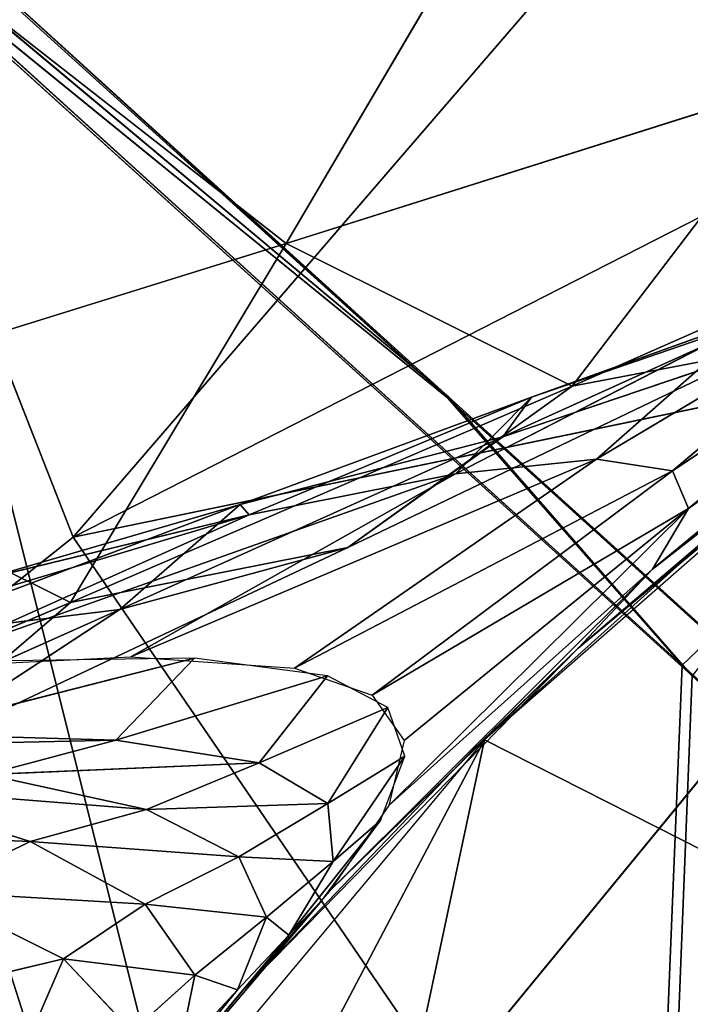
# Model space of a CAD drawing. Units: millimetres. Extents: x -393 to 393, y -283 to 435.
# Drawn here: x -200 to -184, y 202 to 225 of the extents above; entities that cross this region are included whole.
import ezdxf

# ---------------------------------------------------------------- set-up
doc = ezdxf.new("R2010")
doc.units = ezdxf.units.MM
doc.layers.get('0').update_dxf_attribs({"true_color": 0xff5454})
doc.layers.add('EOS_Eton_Leg_Option2', color=7, linetype='Continuous', true_color=0x777799)

# ---------------------------------------------------------------- blocks, each defined once
blk = doc.blocks.new('Group_7')
at = {"color": 9, "true_color": 0xc6c6c6}
for p, q in [((219.668, 54.171, 13.26), (223.434, 50.754, 12.91)), ((249.426, 27.274, 0.359), (223.193, 51.008, 2.796)), ((229.044, 44.301, 3.201), (223.193, 51.008, 2.796)), ((223.434, 50.754, 12.91), (222.719, 50.068, 11.901)), ((223.434, 50.754, 12.91), (243.034, 32.968, 11.086)), ((223.434, 50.754, 12.91), (229.067, 44.325, 11.311)), ((229.044, 44.301, 3.201), (222.551, 50.194, 3.805)), ((229.067, 44.325, 11.311), (222.551, 50.194, 3.805)), ((222.719, 50.068, 11.901), (229.067, 44.325, 11.311)), ((229.044, 44.301, 3.201), (249.426, 27.274, 0.359)), ((242.15, 32.407, 1.982), (229.044, 44.301, 3.201)), ((229.067, 44.325, 11.311), (243.034, 32.968, 11.086)), ((229.067, 44.325, 11.311), (245.439, 29.514, 9.791)), ((242.15, 32.407, 1.982), (229.067, 44.325, 11.311))]:
    blk.add_line(p, q, dxfattribs=at)
mesh = blk.add_polyface(dxfattribs=at)
corners = [(78.367, 256.25, 19.868), (69.156, 197.01, 17.428), (44.041, 221.924, 19.868), (94.271, 172.095, 14.988), (103.359, 231.212, 17.428), (94.392, 171.975, 14.976), (101.523, 165.11, 14.294), (119.753, 147.557, 12.549), (105.3, 229.266, 17.238), (106.888, 227.623, 17.081), (127.965, 205.798, 14.989), (130.638, 137.077, 11.507), (134.964, 198.551, 14.294), (145.237, 123.02, 10.11), (152.541, 180.351, 12.549), (145.319, 122.942, 10.102), (159.973, 109.264, 8.72), (163.04, 169.479, 11.507), (171.098, 98.881, 7.671), (177.116, 154.904, 10.11), (189.532, 81.675, 5.933), (190.36, 141.191, 8.795), (196.96, 74.742, 5.233), (201.371, 129.158, 7.671), (197, 74.705, 5.229), (219.423, 54.418, 3.146), (218.403, 110.546, 5.933), (225.253, 103.06, 5.234), (223.193, 51.008, 2.796), (249.426, 27.274, 0.359), (245.71, 80.706, 3.146), (249.136, 76.962, 2.797), (273.018, 50.865, 0.359)]
mesh.append_faces([[corners[k] for k in face] for face in [(0, 1, 2), (29, 31, 32)]], dxfattribs={"vtx0": -1, "color": 9})
mesh.append_faces([[corners[k] for k in face] for face in [(1, 0, 3), (3, 4, 5), (5, 4, 6), (6, 4, 7), (7, 10, 11), (11, 12, 13), (13, 14, 15), (15, 14, 16), (16, 17, 18), (18, 19, 20), (20, 21, 22), (22, 23, 24), (24, 23, 25), (25, 27, 28), (28, 27, 29)]], dxfattribs={"vtx0": -1, "vtx1": -1, "color": 9})
mesh.append_faces([[corners[k] for k in face] for face in [(3, 0, 4), (7, 4, 8), (7, 8, 9), (7, 9, 10), (11, 10, 12), (13, 12, 14), (16, 14, 17), (18, 17, 19), (20, 19, 21), (22, 21, 23), (25, 23, 26), (25, 26, 27), (29, 27, 30), (29, 30, 31)]], dxfattribs={"vtx0": -1, "vtx2": -1, "color": 9})
mesh = blk.add_polyface(dxfattribs=at)
corners = [(69.399, 196.76, 27.541), (78.614, 256.004, 29.981), (44.287, 221.678, 29.981), (93.592, 172.756, 25.191), (103.405, 230.769, 27.542), (94.525, 171.856, 25.102), (101.773, 164.868, 24.407), (119.992, 147.302, 22.662), (106.934, 227.176, 27.194), (128.197, 205.532, 25.102), (130.869, 136.815, 21.621), (135.254, 198.349, 24.407), (141.807, 126.27, 20.573), (152.988, 180.297, 22.662), (145.512, 122.804, 20.223), (160.234, 109.033, 18.834), (160.714, 172.432, 21.902), (171.348, 98.637, 17.785), (163.499, 169.445, 21.621), (177.319, 154.622, 20.224), (189.762, 81.413, 16.047), (191.072, 139.871, 18.834), (193.434, 77.977, 15.7), (201.443, 128.747, 17.785), (197.236, 74.528, 15.347), (219.668, 54.171, 13.26), (218.645, 110.296, 16.047), (225.567, 102.872, 15.347), (223.434, 50.754, 12.91), (243.034, 32.968, 11.086), (245.429, 81.568, 13.34), (249.681, 27.036, 10.473), (249.606, 76.92, 12.909), (273.255, 50.61, 10.473)]
mesh.append_faces([[corners[k] for k in face] for face in [(0, 1, 2), (32, 31, 33)]], dxfattribs={"vtx0": -1, "color": 9})
mesh.append_faces([[corners[k] for k in face] for face in [(1, 3, 4), (4, 7, 8), (8, 7, 9), (9, 10, 11), (11, 12, 13), (13, 15, 16), (16, 17, 18), (18, 17, 19), (19, 20, 21), (21, 22, 23), (23, 25, 26), (26, 25, 27), (27, 29, 30), (30, 31, 32)]], dxfattribs={"vtx0": -1, "vtx1": -1, "color": 9})
mesh.append_faces([[corners[k] for k in face] for face in [(1, 0, 3), (4, 3, 5), (4, 5, 6), (4, 6, 7), (9, 7, 10), (11, 10, 12), (13, 12, 14), (13, 14, 15), (16, 15, 17), (19, 17, 20), (21, 20, 22), (23, 22, 24), (23, 24, 25), (27, 25, 28), (27, 28, 29), (30, 29, 31)]], dxfattribs={"vtx0": -1, "vtx2": -1, "color": 9})
mesh = blk.add_polyface(dxfattribs=at)
corners = [(223.434, 50.754, 12.91), (219.668, 54.171, 13.26), (222.719, 50.068, 11.901)]
mesh.append_faces([[corners[k] for k in face] for face in [(0, 1, 2)]], dxfattribs={"color": 9})
mesh = blk.add_polyface(dxfattribs=at)
corners = [(229.044, 44.301, 3.201), (222.551, 50.194, 3.805), (223.193, 51.008, 2.796)]
mesh.append_faces([[corners[k] for k in face] for face in [(0, 1, 2)]], dxfattribs={"color": 9})
mesh = blk.add_polyface(dxfattribs=at)
corners = [(249.426, 27.274, 0.359), (229.044, 44.301, 3.201), (223.193, 51.008, 2.796)]
mesh.append_faces([[corners[k] for k in face] for face in [(0, 1, 2)]], dxfattribs={"color": 9})
mesh = blk.add_polyface(dxfattribs=at)
corners = [(229.067, 44.325, 11.311), (223.434, 50.754, 12.91), (222.719, 50.068, 11.901)]
mesh.append_faces([[corners[k] for k in face] for face in [(0, 1, 2)]], dxfattribs={"color": 9})
mesh = blk.add_polyface(dxfattribs=at)
corners = [(243.034, 32.968, 11.086), (223.434, 50.754, 12.91), (229.067, 44.325, 11.311)]
mesh.append_faces([[corners[k] for k in face] for face in [(0, 1, 2)]], dxfattribs={"color": 9})
mesh = blk.add_polyface(dxfattribs=at)
corners = [(222.719, 50.068, 11.901), (222.551, 50.194, 3.805), (229.067, 44.325, 11.311)]
mesh.append_faces([[corners[k] for k in face] for face in [(0, 1, 2)]], dxfattribs={"color": 9})
mesh = blk.add_polyface(dxfattribs=at)
corners = [(229.067, 44.325, 11.311), (229.044, 44.301, 3.201), (242.15, 32.407, 1.982), (222.551, 50.194, 3.805)]
mesh.append_faces([[corners[k] for k in face] for face in [(0, 1, 2), (1, 0, 3)]], dxfattribs={"vtx0": -1, "color": 9})
mesh = blk.add_polyface(dxfattribs=at)
corners = [(249.426, 27.274, 0.359), (242.15, 32.407, 1.982), (229.044, 44.301, 3.201)]
mesh.append_faces([[corners[k] for k in face] for face in [(0, 1, 2)]], dxfattribs={"color": 9})
mesh = blk.add_polyface(dxfattribs=at)
corners = [(245.439, 29.514, 9.791), (243.034, 32.968, 11.086), (229.067, 44.325, 11.311)]
mesh.append_faces([[corners[k] for k in face] for face in [(0, 1, 2)]], dxfattribs={"color": 9})
mesh = blk.add_polyface(dxfattribs=at)
corners = [(229.067, 44.325, 11.311), (242.15, 32.407, 1.982), (245.439, 29.514, 9.791)]
mesh.append_faces([[corners[k] for k in face] for face in [(0, 1, 2)]], dxfattribs={"color": 9})
blk = doc.blocks.new('Group_3')
at = {"rotation": 180}
blk.add_blockref('Group_7', (300.259, 521.335), dxfattribs=at)
blk = doc.blocks.new('EOS_Eton')
blk.add_blockref('Group_3', (-260.635, -260.667))
blk = doc.blocks.new('Group_1')
for p, q in [((210.563, 514.292, 24.556), (194.438, 495.577, 26.976)), ((199.551, 502.631, 357.867), (205.079, 512.028, 365.12)), ((188.713, 510.172, 35.511), (194.438, 495.577, 26.976)), ((190.924, 509.383, 389.14), (199.551, 502.631, 357.867)), ((199.551, 502.631, 357.867), (212.058, 506.587, 334.42)), ((206.421, 499.208, 323.206), (212.058, 506.587, 334.42)), ((194.438, 495.577, 26.976), (214.836, 505.999, 20.644)), ((216.854, 503.802, 301.207), (206.421, 499.208, 323.206)), ((185.706, 498.328, 380.432), (199.551, 502.631, 357.867)), ((194.375, 494.009, 344.459), (199.551, 502.631, 357.867)), ((199.551, 502.631, 357.867), (206.421, 499.208, 323.206)), ((216.24, 502.078, 195.684), (208.831, 497.168, 190.906)), ((209.214, 496.266, 174.018), (216.24, 502.078, 195.684)), ((214.367, 501.832, 213.792), (207.004, 497.453, 207.383)), ((208.831, 497.168, 190.906), (214.367, 501.832, 213.792)), ((208.353, 494.809, 156.811), (216.518, 501.547, 177.18)), ((216.518, 501.547, 177.18), (209.214, 496.266, 174.018)), ((204.758, 497.988, 276.613), (212.293, 501.399, 258.423)), ((205.447, 498.938, 248.453), (212.293, 501.399, 258.423)), ((210.775, 500.779, 231.412), (203.619, 497.096, 223.36)), ((210.775, 500.779, 231.412), (205.447, 498.938, 248.453)), ((207.004, 497.453, 207.383), (210.775, 500.779, 231.412)), ((194.438, 495.577, 26.976), (218.321, 500.524, 18.478)), ((218.321, 500.524, 18.478), (203.435, 482.396, 20.528)), ((206.565, 492.908, 139.388), (215.424, 500.318, 158.379)), ((215.424, 500.318, 158.379), (208.353, 494.809, 156.811)), ((210.88, 500.058, 288.837), (201.033, 495.327, 308.385)), ((210.88, 500.058, 288.837), (204.758, 497.988, 276.613)), ((206.421, 499.208, 323.206), (210.88, 500.058, 288.837)), ((194.375, 494.009, 344.459), (206.421, 499.208, 323.206)), ((201.033, 495.327, 308.385), (206.421, 499.208, 323.206)), ((205.447, 498.938, 248.453), (198.448, 496.366, 264.83)), ((205.447, 498.938, 248.453), (198.662, 496.112, 238.757)), ((203.619, 497.096, 223.36), (205.447, 498.938, 248.453)), ((204.758, 497.988, 276.613), (205.447, 498.938, 248.453)), ((206.565, 492.908, 139.388), (213.308, 498.53, 139.378)), ((194.375, 494.009, 344.459), (185.706, 498.328, 380.432)), ((195.56, 493.84, 294.066), (204.758, 497.988, 276.613)), ((198.448, 496.366, 264.83), (204.758, 497.988, 276.613)), ((204.758, 497.988, 276.613), (201.033, 495.327, 308.385)), ((207.004, 497.453, 207.383), (195.824, 492.702, 219.334)), ((207.004, 497.453, 207.383), (199.754, 492.429, 203.086)), ((207.004, 497.453, 207.383), (203.619, 497.096, 223.36)), ((208.831, 497.168, 190.906), (207.004, 497.453, 207.383)), ((190.469, 492.44, 234.006), (203.619, 497.096, 223.36)), ((203.619, 497.096, 223.36), (195.824, 492.702, 219.334)), ((203.619, 497.096, 223.36), (198.662, 496.112, 238.757)), ((208.831, 497.168, 190.906), (199.754, 492.429, 203.086)), ((208.831, 497.168, 190.906), (201.617, 491.783, 189.517)), ((209.214, 496.266, 174.018), (208.831, 497.168, 190.906)), ((198.448, 496.366, 264.83), (189.917, 493.155, 280.466)), ((198.448, 496.366, 264.83), (192.192, 494.545, 253.501)), ((195.56, 493.84, 294.066), (198.448, 496.366, 264.83)), ((198.662, 496.112, 238.757), (198.448, 496.366, 264.83)), ((209.214, 496.266, 174.018), (201.617, 491.783, 189.517)), ((202.02, 489.131, 158.882), (209.214, 496.266, 174.018)), ((209.214, 496.266, 174.018), (202.389, 490.697, 174.806)), ((208.353, 494.809, 156.811), (209.214, 496.266, 174.018)), ((198.662, 496.112, 238.757), (184.207, 491.795, 246.877)), ((198.662, 496.112, 238.757), (190.469, 492.44, 234.006)), ((198.662, 496.112, 238.757), (192.192, 494.545, 253.501)), ((210.195, 496.006, 120.387), (206.565, 492.908, 139.388)), ((181.612, 485.369, 31.803), (194.438, 495.577, 26.976)), ((194.438, 495.577, 26.976), (203.435, 482.396, 20.528)), ((201.033, 495.327, 308.385), (189.642, 489.956, 327.119)), ((194.375, 494.009, 344.459), (201.033, 495.327, 308.385)), ((201.033, 495.327, 308.385), (195.56, 493.84, 294.066)), ((200.602, 487.086, 141.712), (208.353, 494.809, 156.811)), ((208.353, 494.809, 156.811), (202.02, 489.131, 158.882)), ((206.565, 492.908, 139.388), (208.353, 494.809, 156.811)), ((181.018, 488.373, 364.788), (194.375, 494.009, 344.459)), ((194.375, 494.009, 344.459), (189.642, 489.956, 327.119)), ((184.911, 489.093, 310.688), (195.56, 493.84, 294.066)), ((195.56, 493.84, 294.066), (189.642, 489.956, 327.119)), ((189.917, 493.155, 280.466), (195.56, 493.84, 294.066)), ((198.473, 484.647, 123.406), (206.565, 492.908, 139.388)), ((206.565, 492.908, 139.388), (200.602, 487.086, 141.712)), ((204.041, 490.481, 121.919), (206.565, 492.908, 139.388)), ((190.196, 490.85, 220.984), (197.349, 492.671, 213.904)), ((197.349, 492.671, 213.904), (195.462, 490.698, 205.785)), ((195.462, 490.698, 205.785), (200.548, 492.246, 198.34)), ((198.906, 490.159, 189.922), (200.548, 492.246, 198.34)), ((200.554, 489.179, 173.612), (201.995, 491.483, 184.877)), ((195.462, 490.698, 205.785), (190.196, 490.85, 220.984)), ((195.462, 490.698, 205.785), (186.986, 490.515, 210.939)), ((192.357, 489.877, 197.667), (195.462, 490.698, 205.785)), ((204.314, 490.708, 121.907), (193.242, 469.661, 127.622)), ((198.906, 490.159, 189.922), (195.462, 490.698, 205.785)), ((199.276, 467.013, 128.865), (204.314, 490.708, 121.907)), ((204.314, 490.708, 121.907), (211.945, 486.843, 123.927)), ((192.357, 489.877, 197.667), (198.906, 490.159, 189.922)), ((198.906, 490.159, 189.922), (196.202, 489.036, 183.696)), ((200.554, 489.179, 173.612), (198.906, 490.159, 189.922)), ((200.554, 489.179, 173.612), (202.4, 490.321, 170.616)), ((202.4, 490.321, 170.616), (200.679, 487.787, 157.036)), ((196.202, 489.036, 183.696), (192.357, 489.877, 197.667)), ((193.408, 488.267, 176.064), (189.214, 489.589, 188.074)), ((196.202, 489.036, 183.696), (189.214, 489.589, 188.074)), ((196.202, 489.036, 183.696), (200.554, 489.179, 173.612)), ((198.417, 487.896, 169.167), (200.554, 489.179, 173.612)), ((200.679, 487.787, 157.036), (200.554, 489.179, 173.612)), ((193.408, 488.267, 176.064), (196.202, 489.036, 183.696)), ((198.417, 487.896, 169.167), (196.202, 489.036, 183.696)), ((201.822, 488.768, 155.613), (199.619, 486.018, 140.341)), ((200.679, 487.787, 157.036), (201.822, 488.768, 155.613)), ((193.408, 488.267, 176.064), (186.419, 488.557, 181.771)), ((190.962, 487.069, 170.999), (193.408, 488.267, 176.064)), ((193.408, 488.267, 176.064), (198.417, 487.896, 169.167)), ((196.17, 486.761, 163.515), (193.408, 488.267, 176.064)), ((198.417, 487.896, 169.167), (196.17, 486.761, 163.515)), ((199.082, 486.447, 154.251), (198.417, 487.896, 169.167)), ((200.679, 487.787, 157.036), (198.417, 487.896, 169.167)), ((199.082, 486.447, 154.251), (200.679, 487.787, 157.036)), ((199.619, 486.018, 140.341), (200.679, 487.787, 157.036)), ((190.962, 487.069, 170.999), (196.17, 486.761, 163.515)), ((194.207, 485.452, 159.733), (190.962, 487.069, 170.999)), ((193.997, 479.288, 124.676), (200.409, 486.851, 139.878)), ((199.619, 486.018, 140.341), (200.409, 486.851, 139.878)), ((196.17, 486.761, 163.515), (194.207, 485.452, 159.733)), ((196.17, 486.761, 163.515), (199.082, 486.447, 154.251)), ((196.17, 486.761, 163.515), (197.356, 485.058, 150.577)), ((197.356, 485.058, 150.577), (199.082, 486.447, 154.251)), ((198.386, 484.704, 139.112), (199.082, 486.447, 154.251)), ((199.619, 486.018, 140.341), (199.082, 486.447, 154.251)), ((199.619, 486.018, 140.341), (193.997, 479.288, 124.676)), ((198.386, 484.704, 139.112), (199.619, 486.018, 140.341)), ((194.207, 485.452, 159.733), (190.657, 484.596, 165.798)), ((193.354, 483.486, 156.331), (194.207, 485.452, 159.733)), ((194.207, 485.452, 159.733), (197.356, 485.058, 150.577)), ((195.855, 483.702, 148.107), (194.207, 485.452, 159.733)), ((195.855, 483.702, 148.107), (197.356, 485.058, 150.577)), ((197.356, 485.058, 150.577), (196.978, 483.184, 137.423)), ((198.386, 484.704, 139.112), (197.356, 485.058, 150.577)), ((193.997, 479.288, 124.676), (198.386, 484.704, 139.112)), ((196.978, 483.184, 137.423), (198.386, 484.704, 139.112))]:
    blk.add_line(p, q)
mesh = blk.add_polyface()
corners = [(210.563, 514.292, 24.556), (194.438, 495.577, 26.976), (188.713, 510.172, 35.511)]
mesh.append_faces([[corners[k] for k in face] for face in [(0, 1, 2)]])
mesh = blk.add_polyface()
corners = [(214.836, 505.999, 20.644), (194.438, 495.577, 26.976), (210.563, 514.292, 24.556)]
mesh.append_faces([[corners[k] for k in face] for face in [(0, 1, 2)]])
mesh = blk.add_polyface()
corners = [(205.079, 512.028, 365.12), (212.058, 506.587, 334.42), (217.892, 514.447, 340.276)]
mesh.append_faces([[corners[k] for k in face] for face in [(0, 1, 2)]])
mesh = blk.add_polyface()
corners = [(205.079, 512.028, 365.12), (190.924, 509.383, 389.14), (199.551, 502.631, 357.867)]
mesh.append_faces([[corners[k] for k in face] for face in [(0, 1, 2)]])
mesh = blk.add_polyface()
corners = [(205.079, 512.028, 365.12), (199.551, 502.631, 357.867), (212.058, 506.587, 334.42)]
mesh.append_faces([[corners[k] for k in face] for face in [(0, 1, 2)]])
mesh = blk.add_polyface()
corners = [(194.438, 495.577, 26.976), (181.612, 485.369, 31.803), (188.713, 510.172, 35.511)]
mesh.append_faces([[corners[k] for k in face] for face in [(0, 1, 2)]])
mesh = blk.add_polyface()
corners = [(190.924, 509.383, 389.14), (185.706, 498.328, 380.432), (199.551, 502.631, 357.867)]
mesh.append_faces([[corners[k] for k in face] for face in [(0, 1, 2)]])
mesh = blk.add_polyface()
corners = [(199.551, 502.631, 357.867), (206.421, 499.208, 323.206), (212.058, 506.587, 334.42)]
mesh.append_faces([[corners[k] for k in face] for face in [(0, 1, 2)]])
mesh = blk.add_polyface()
corners = [(212.058, 506.587, 334.42), (206.421, 499.208, 323.206), (216.854, 503.802, 301.207)]
mesh.append_faces([[corners[k] for k in face] for face in [(0, 1, 2)]])
mesh = blk.add_polyface()
corners = [(218.321, 500.524, 18.478), (194.438, 495.577, 26.976), (214.836, 505.999, 20.644)]
mesh.append_faces([[corners[k] for k in face] for face in [(0, 1, 2)]])
mesh = blk.add_polyface()
corners = [(206.421, 499.208, 323.206), (210.88, 500.058, 288.837), (216.854, 503.802, 301.207)]
mesh.append_faces([[corners[k] for k in face] for face in [(0, 1, 2)]])
mesh = blk.add_polyface()
corners = [(185.706, 498.328, 380.432), (194.375, 494.009, 344.459), (199.551, 502.631, 357.867)]
mesh.append_faces([[corners[k] for k in face] for face in [(0, 1, 2)]])
mesh = blk.add_polyface()
corners = [(199.551, 502.631, 357.867), (194.375, 494.009, 344.459), (206.421, 499.208, 323.206)]
mesh.append_faces([[corners[k] for k in face] for face in [(0, 1, 2)]])
mesh = blk.add_polyface()
corners = [(216.24, 502.078, 195.684), (208.831, 497.168, 190.906), (209.214, 496.266, 174.018)]
mesh.append_faces([[corners[k] for k in face] for face in [(0, 1, 2)]])
mesh = blk.add_polyface()
corners = [(214.367, 501.832, 213.792), (208.831, 497.168, 190.906), (216.24, 502.078, 195.684)]
mesh.append_faces([[corners[k] for k in face] for face in [(0, 1, 2)]])
mesh = blk.add_polyface()
corners = [(216.24, 502.078, 195.684), (209.214, 496.266, 174.018), (216.518, 501.547, 177.18)]
mesh.append_faces([[corners[k] for k in face] for face in [(0, 1, 2)]])
mesh = blk.add_polyface()
corners = [(210.775, 500.779, 231.412), (207.004, 497.453, 207.383), (214.367, 501.832, 213.792)]
mesh.append_faces([[corners[k] for k in face] for face in [(0, 1, 2)]])
mesh = blk.add_polyface()
corners = [(214.367, 501.832, 213.792), (207.004, 497.453, 207.383), (208.831, 497.168, 190.906)]
mesh.append_faces([[corners[k] for k in face] for face in [(0, 1, 2)]])
mesh = blk.add_polyface()
corners = [(216.518, 501.547, 177.18), (209.214, 496.266, 174.018), (208.353, 494.809, 156.811)]
mesh.append_faces([[corners[k] for k in face] for face in [(0, 1, 2)]])
mesh = blk.add_polyface()
corners = [(216.518, 501.547, 177.18), (208.353, 494.809, 156.811), (215.424, 500.318, 158.379)]
mesh.append_faces([[corners[k] for k in face] for face in [(0, 1, 2)]])
mesh = blk.add_polyface()
corners = [(210.88, 500.058, 288.837), (204.758, 497.988, 276.613), (212.293, 501.399, 258.423)]
mesh.append_faces([[corners[k] for k in face] for face in [(0, 1, 2)]])
mesh = blk.add_polyface()
corners = [(204.758, 497.988, 276.613), (205.447, 498.938, 248.453), (212.293, 501.399, 258.423)]
mesh.append_faces([[corners[k] for k in face] for face in [(0, 1, 2)]])
mesh = blk.add_polyface()
corners = [(212.293, 501.399, 258.423), (205.447, 498.938, 248.453), (210.775, 500.779, 231.412)]
mesh.append_faces([[corners[k] for k in face] for face in [(0, 1, 2)]])
mesh = blk.add_polyface()
corners = [(210.775, 500.779, 231.412), (203.619, 497.096, 223.36), (207.004, 497.453, 207.383)]
mesh.append_faces([[corners[k] for k in face] for face in [(0, 1, 2)]])
mesh = blk.add_polyface()
corners = [(205.447, 498.938, 248.453), (203.619, 497.096, 223.36), (210.775, 500.779, 231.412)]
mesh.append_faces([[corners[k] for k in face] for face in [(0, 1, 2)]])
mesh = blk.add_polyface()
corners = [(218.321, 500.524, 18.478), (203.435, 482.396, 20.528), (194.438, 495.577, 26.976)]
mesh.append_faces([[corners[k] for k in face] for face in [(0, 1, 2)]])
mesh = blk.add_polyface()
corners = [(222.632, 479.263, 14.713), (203.435, 482.396, 20.528), (218.321, 500.524, 18.478)]
mesh.append_faces([[corners[k] for k in face] for face in [(0, 1, 2)]])
mesh = blk.add_polyface()
corners = [(215.424, 500.318, 158.379), (206.565, 492.908, 139.388), (213.308, 498.53, 139.378)]
mesh.append_faces([[corners[k] for k in face] for face in [(0, 1, 2)]])
mesh = blk.add_polyface()
corners = [(215.424, 500.318, 158.379), (208.353, 494.809, 156.811), (206.565, 492.908, 139.388)]
mesh.append_faces([[corners[k] for k in face] for face in [(0, 1, 2)]])
mesh = blk.add_polyface()
corners = [(206.421, 499.208, 323.206), (201.033, 495.327, 308.385), (210.88, 500.058, 288.837)]
mesh.append_faces([[corners[k] for k in face] for face in [(0, 1, 2)]])
mesh = blk.add_polyface()
corners = [(201.033, 495.327, 308.385), (204.758, 497.988, 276.613), (210.88, 500.058, 288.837)]
mesh.append_faces([[corners[k] for k in face] for face in [(0, 1, 2)]])
mesh = blk.add_polyface()
corners = [(194.375, 494.009, 344.459), (201.033, 495.327, 308.385), (206.421, 499.208, 323.206)]
mesh.append_faces([[corners[k] for k in face] for face in [(0, 1, 2)]])
mesh = blk.add_polyface()
corners = [(198.448, 496.366, 264.83), (198.662, 496.112, 238.757), (205.447, 498.938, 248.453)]
mesh.append_faces([[corners[k] for k in face] for face in [(0, 1, 2)]])
mesh = blk.add_polyface()
corners = [(204.758, 497.988, 276.613), (198.448, 496.366, 264.83), (205.447, 498.938, 248.453)]
mesh.append_faces([[corners[k] for k in face] for face in [(0, 1, 2)]])
mesh = blk.add_polyface()
corners = [(205.447, 498.938, 248.453), (198.662, 496.112, 238.757), (203.619, 497.096, 223.36)]
mesh.append_faces([[corners[k] for k in face] for face in [(0, 1, 2)]])
mesh = blk.add_polyface()
corners = [(206.565, 492.908, 139.388), (210.195, 496.006, 120.387), (213.308, 498.53, 139.378)]
mesh.append_faces([[corners[k] for k in face] for face in [(0, 1, 2)]])
mesh = blk.add_polyface()
corners = [(185.706, 498.328, 380.432), (181.018, 488.373, 364.788), (194.375, 494.009, 344.459)]
mesh.append_faces([[corners[k] for k in face] for face in [(0, 1, 2)]])
mesh = blk.add_polyface()
corners = [(201.033, 495.327, 308.385), (195.56, 493.84, 294.066), (204.758, 497.988, 276.613)]
mesh.append_faces([[corners[k] for k in face] for face in [(0, 1, 2)]])
mesh = blk.add_polyface()
corners = [(195.56, 493.84, 294.066), (198.448, 496.366, 264.83), (204.758, 497.988, 276.613)]
mesh.append_faces([[corners[k] for k in face] for face in [(0, 1, 2)]])
mesh = blk.add_polyface()
corners = [(195.824, 492.702, 219.334), (199.754, 492.429, 203.086), (207.004, 497.453, 207.383)]
mesh.append_faces([[corners[k] for k in face] for face in [(0, 1, 2)]])
mesh = blk.add_polyface()
corners = [(203.619, 497.096, 223.36), (195.824, 492.702, 219.334), (207.004, 497.453, 207.383)]
mesh.append_faces([[corners[k] for k in face] for face in [(0, 1, 2)]])
mesh = blk.add_polyface()
corners = [(207.004, 497.453, 207.383), (199.754, 492.429, 203.086), (208.831, 497.168, 190.906)]
mesh.append_faces([[corners[k] for k in face] for face in [(0, 1, 2)]])
at = {"color": 8, "true_color": 0x657e7c}
mesh = blk.add_polyface(dxfattribs=at)
corners = [(211.983, 497.42, 120.012), (204.314, 490.708, 121.907), (211.945, 486.843, 123.927)]
mesh.append_faces([[corners[k] for k in face] for face in [(0, 1, 2)]], dxfattribs={"color": 8})
mesh = blk.add_polyface()
corners = [(198.662, 496.112, 238.757), (190.469, 492.44, 234.006), (203.619, 497.096, 223.36)]
mesh.append_faces([[corners[k] for k in face] for face in [(0, 1, 2)]])
mesh = blk.add_polyface()
corners = [(190.469, 492.44, 234.006), (195.824, 492.702, 219.334), (203.619, 497.096, 223.36)]
mesh.append_faces([[corners[k] for k in face] for face in [(0, 1, 2)]])
mesh = blk.add_polyface()
corners = [(199.754, 492.429, 203.086), (201.617, 491.783, 189.517), (208.831, 497.168, 190.906)]
mesh.append_faces([[corners[k] for k in face] for face in [(0, 1, 2)]])
mesh = blk.add_polyface()
corners = [(208.831, 497.168, 190.906), (201.617, 491.783, 189.517), (209.214, 496.266, 174.018)]
mesh.append_faces([[corners[k] for k in face] for face in [(0, 1, 2)]])
mesh = blk.add_polyface()
corners = [(189.917, 493.155, 280.466), (192.192, 494.545, 253.501), (198.448, 496.366, 264.83)]
mesh.append_faces([[corners[k] for k in face] for face in [(0, 1, 2)]])
mesh = blk.add_polyface()
corners = [(195.56, 493.84, 294.066), (189.917, 493.155, 280.466), (198.448, 496.366, 264.83)]
mesh.append_faces([[corners[k] for k in face] for face in [(0, 1, 2)]])
mesh = blk.add_polyface()
corners = [(198.448, 496.366, 264.83), (192.192, 494.545, 253.501), (198.662, 496.112, 238.757)]
mesh.append_faces([[corners[k] for k in face] for face in [(0, 1, 2)]])
mesh = blk.add_polyface()
corners = [(201.617, 491.783, 189.517), (202.389, 490.697, 174.806), (209.214, 496.266, 174.018)]
mesh.append_faces([[corners[k] for k in face] for face in [(0, 1, 2)]])
mesh = blk.add_polyface()
corners = [(209.214, 496.266, 174.018), (202.02, 489.131, 158.882), (208.353, 494.809, 156.811)]
mesh.append_faces([[corners[k] for k in face] for face in [(0, 1, 2)]])
mesh = blk.add_polyface()
corners = [(202.389, 490.697, 174.806), (202.02, 489.131, 158.882), (209.214, 496.266, 174.018)]
mesh.append_faces([[corners[k] for k in face] for face in [(0, 1, 2)]])
mesh = blk.add_polyface()
corners = [(184.207, 491.795, 246.877), (190.469, 492.44, 234.006), (198.662, 496.112, 238.757)]
mesh.append_faces([[corners[k] for k in face] for face in [(0, 1, 2)]])
mesh = blk.add_polyface()
corners = [(192.192, 494.545, 253.501), (184.207, 491.795, 246.877), (198.662, 496.112, 238.757)]
mesh.append_faces([[corners[k] for k in face] for face in [(0, 1, 2)]])
mesh = blk.add_polyface()
corners = [(206.565, 492.908, 139.388), (204.041, 490.481, 121.919), (210.195, 496.006, 120.387)]
mesh.append_faces([[corners[k] for k in face] for face in [(0, 1, 2)]])
mesh = blk.add_polyface()
corners = [(203.435, 482.396, 20.528), (181.612, 485.369, 31.803), (194.438, 495.577, 26.976)]
mesh.append_faces([[corners[k] for k in face] for face in [(0, 1, 2)]])
mesh = blk.add_polyface()
corners = [(194.375, 494.009, 344.459), (189.642, 489.956, 327.119), (201.033, 495.327, 308.385)]
mesh.append_faces([[corners[k] for k in face] for face in [(0, 1, 2)]])
mesh = blk.add_polyface()
corners = [(189.642, 489.956, 327.119), (195.56, 493.84, 294.066), (201.033, 495.327, 308.385)]
mesh.append_faces([[corners[k] for k in face] for face in [(0, 1, 2)]])
mesh = blk.add_polyface()
corners = [(208.353, 494.809, 156.811), (200.602, 487.086, 141.712), (206.565, 492.908, 139.388)]
mesh.append_faces([[corners[k] for k in face] for face in [(0, 1, 2)]])
mesh = blk.add_polyface()
corners = [(202.02, 489.131, 158.882), (200.602, 487.086, 141.712), (208.353, 494.809, 156.811)]
mesh.append_faces([[corners[k] for k in face] for face in [(0, 1, 2)]])
mesh = blk.add_polyface()
corners = [(181.018, 488.373, 364.788), (189.642, 489.956, 327.119), (194.375, 494.009, 344.459)]
mesh.append_faces([[corners[k] for k in face] for face in [(0, 1, 2)]])
mesh = blk.add_polyface()
corners = [(189.642, 489.956, 327.119), (184.911, 489.093, 310.688), (195.56, 493.84, 294.066)]
mesh.append_faces([[corners[k] for k in face] for face in [(0, 1, 2)]])
mesh = blk.add_polyface()
corners = [(184.911, 489.093, 310.688), (189.917, 493.155, 280.466), (195.56, 493.84, 294.066)]
mesh.append_faces([[corners[k] for k in face] for face in [(0, 1, 2)]])
mesh = blk.add_polyface()
corners = [(206.565, 492.908, 139.388), (198.473, 484.647, 123.406), (204.041, 490.481, 121.919)]
mesh.append_faces([[corners[k] for k in face] for face in [(0, 1, 2)]])
mesh = blk.add_polyface()
corners = [(200.602, 487.086, 141.712), (198.473, 484.647, 123.406), (206.565, 492.908, 139.388)]
mesh.append_faces([[corners[k] for k in face] for face in [(0, 1, 2)]])
mesh = blk.add_polyface()
corners = [(192.911, 492.61, 227.931), (190.196, 490.85, 220.984), (197.349, 492.671, 213.904)]
mesh.append_faces([[corners[k] for k in face] for face in [(0, 1, 2)]])
mesh = blk.add_polyface()
corners = [(190.196, 490.85, 220.984), (195.462, 490.698, 205.785), (197.349, 492.671, 213.904)]
mesh.append_faces([[corners[k] for k in face] for face in [(0, 1, 2)]])
mesh = blk.add_polyface()
corners = [(197.349, 492.671, 213.904), (195.462, 490.698, 205.785), (200.548, 492.246, 198.34)]
mesh.append_faces([[corners[k] for k in face] for face in [(0, 1, 2)]])
mesh = blk.add_polyface()
corners = [(195.462, 490.698, 205.785), (198.906, 490.159, 189.922), (200.548, 492.246, 198.34)]
mesh.append_faces([[corners[k] for k in face] for face in [(0, 1, 2)]])
mesh = blk.add_polyface()
corners = [(201.995, 491.483, 184.877), (198.906, 490.159, 189.922), (200.554, 489.179, 173.612), (200.548, 492.246, 198.34)]
mesh.append_faces([[corners[k] for k in face] for face in [(0, 1, 2), (1, 0, 3)]], dxfattribs={"vtx0": -1})
mesh = blk.add_polyface()
corners = [(201.995, 491.483, 184.877), (200.554, 489.179, 173.612), (202.4, 490.321, 170.616)]
mesh.append_faces([[corners[k] for k in face] for face in [(0, 1, 2)]])
mesh = blk.add_polyface()
corners = [(190.196, 490.85, 220.984), (186.986, 490.515, 210.939), (195.462, 490.698, 205.785)]
mesh.append_faces([[corners[k] for k in face] for face in [(0, 1, 2)]])
mesh = blk.add_polyface()
corners = [(186.986, 490.515, 210.939), (192.357, 489.877, 197.667), (195.462, 490.698, 205.785)]
mesh.append_faces([[corners[k] for k in face] for face in [(0, 1, 2)]])
mesh = blk.add_polyface(dxfattribs=at)
corners = [(204.314, 490.708, 121.907), (188.447, 471.726, 126.407), (193.242, 469.661, 127.622)]
mesh.append_faces([[corners[k] for k in face] for face in [(0, 1, 2)]], dxfattribs={"color": 8})
mesh = blk.add_polyface()
corners = [(195.462, 490.698, 205.785), (192.357, 489.877, 197.667), (198.906, 490.159, 189.922)]
mesh.append_faces([[corners[k] for k in face] for face in [(0, 1, 2)]])
mesh = blk.add_polyface(dxfattribs=at)
corners = [(204.314, 490.708, 121.907), (193.242, 469.661, 127.622), (199.276, 467.013, 128.865)]
mesh.append_faces([[corners[k] for k in face] for face in [(0, 1, 2)]], dxfattribs={"color": 8})
mesh = blk.add_polyface(dxfattribs=at)
corners = [(211.945, 486.843, 123.927), (204.314, 490.708, 121.907), (199.276, 467.013, 128.865)]
mesh.append_faces([[corners[k] for k in face] for face in [(0, 1, 2)]], dxfattribs={"color": 8})
mesh = blk.add_polyface()
corners = [(192.357, 489.877, 197.667), (196.202, 489.036, 183.696), (198.906, 490.159, 189.922)]
mesh.append_faces([[corners[k] for k in face] for face in [(0, 1, 2)]])
mesh = blk.add_polyface()
corners = [(198.906, 490.159, 189.922), (196.202, 489.036, 183.696), (200.554, 489.179, 173.612)]
mesh.append_faces([[corners[k] for k in face] for face in [(0, 1, 2)]])
mesh = blk.add_polyface()
corners = [(200.554, 489.179, 173.612), (200.679, 487.787, 157.036), (202.4, 490.321, 170.616)]
mesh.append_faces([[corners[k] for k in face] for face in [(0, 1, 2)]])
mesh = blk.add_polyface()
corners = [(202.4, 490.321, 170.616), (200.679, 487.787, 157.036), (201.822, 488.768, 155.613)]
mesh.append_faces([[corners[k] for k in face] for face in [(0, 1, 2)]])
mesh = blk.add_polyface()
corners = [(192.357, 489.877, 197.667), (189.214, 489.589, 188.074), (196.202, 489.036, 183.696)]
mesh.append_faces([[corners[k] for k in face] for face in [(0, 1, 2)]])
mesh = blk.add_polyface()
corners = [(189.214, 489.589, 188.074), (186.419, 488.557, 181.771), (193.408, 488.267, 176.064)]
mesh.append_faces([[corners[k] for k in face] for face in [(0, 1, 2)]])
mesh = blk.add_polyface()
corners = [(189.214, 489.589, 188.074), (193.408, 488.267, 176.064), (196.202, 489.036, 183.696)]
mesh.append_faces([[corners[k] for k in face] for face in [(0, 1, 2)]])
mesh = blk.add_polyface()
corners = [(196.202, 489.036, 183.696), (198.417, 487.896, 169.167), (200.554, 489.179, 173.612)]
mesh.append_faces([[corners[k] for k in face] for face in [(0, 1, 2)]])
mesh = blk.add_polyface()
corners = [(200.554, 489.179, 173.612), (198.417, 487.896, 169.167), (200.679, 487.787, 157.036)]
mesh.append_faces([[corners[k] for k in face] for face in [(0, 1, 2)]])
mesh = blk.add_polyface()
corners = [(196.202, 489.036, 183.696), (193.408, 488.267, 176.064), (198.417, 487.896, 169.167)]
mesh.append_faces([[corners[k] for k in face] for face in [(0, 1, 2)]])
mesh = blk.add_polyface()
corners = [(201.822, 488.768, 155.613), (199.619, 486.018, 140.341), (200.409, 486.851, 139.878)]
mesh.append_faces([[corners[k] for k in face] for face in [(0, 1, 2)]])
mesh = blk.add_polyface()
corners = [(200.679, 487.787, 157.036), (199.619, 486.018, 140.341), (201.822, 488.768, 155.613)]
mesh.append_faces([[corners[k] for k in face] for face in [(0, 1, 2)]])
mesh = blk.add_polyface()
corners = [(186.419, 488.557, 181.771), (190.962, 487.069, 170.999), (193.408, 488.267, 176.064)]
mesh.append_faces([[corners[k] for k in face] for face in [(0, 1, 2)]])
mesh = blk.add_polyface()
corners = [(193.408, 488.267, 176.064), (190.962, 487.069, 170.999), (196.17, 486.761, 163.515)]
mesh.append_faces([[corners[k] for k in face] for face in [(0, 1, 2)]])
mesh = blk.add_polyface()
corners = [(193.408, 488.267, 176.064), (196.17, 486.761, 163.515), (198.417, 487.896, 169.167)]
mesh.append_faces([[corners[k] for k in face] for face in [(0, 1, 2)]])
mesh = blk.add_polyface()
corners = [(198.417, 487.896, 169.167), (196.17, 486.761, 163.515), (199.082, 486.447, 154.251)]
mesh.append_faces([[corners[k] for k in face] for face in [(0, 1, 2)]])
mesh = blk.add_polyface()
corners = [(198.417, 487.896, 169.167), (199.082, 486.447, 154.251), (200.679, 487.787, 157.036)]
mesh.append_faces([[corners[k] for k in face] for face in [(0, 1, 2)]])
mesh = blk.add_polyface()
corners = [(200.679, 487.787, 157.036), (199.082, 486.447, 154.251), (199.619, 486.018, 140.341)]
mesh.append_faces([[corners[k] for k in face] for face in [(0, 1, 2)]])
mesh = blk.add_polyface()
corners = [(190.962, 487.069, 170.999), (190.657, 484.596, 165.798), (194.207, 485.452, 159.733)]
mesh.append_faces([[corners[k] for k in face] for face in [(0, 1, 2)]])
mesh = blk.add_polyface()
corners = [(190.962, 487.069, 170.999), (194.207, 485.452, 159.733), (196.17, 486.761, 163.515)]
mesh.append_faces([[corners[k] for k in face] for face in [(0, 1, 2)]])
mesh = blk.add_polyface()
corners = [(200.409, 486.851, 139.878), (199.619, 486.018, 140.341), (193.997, 479.288, 124.676)]
mesh.append_faces([[corners[k] for k in face] for face in [(0, 1, 2)]])
mesh = blk.add_polyface()
corners = [(200.409, 486.851, 139.878), (193.997, 479.288, 124.676), (198.473, 484.647, 123.406)]
mesh.append_faces([[corners[k] for k in face] for face in [(0, 1, 2)]])
mesh = blk.add_polyface(dxfattribs=at)
corners = [(212.221, 461.266, 131.116), (211.945, 486.843, 123.927), (199.276, 467.013, 128.865)]
mesh.append_faces([[corners[k] for k in face] for face in [(0, 1, 2)]], dxfattribs={"color": 8})
mesh = blk.add_polyface()
corners = [(196.17, 486.761, 163.515), (194.207, 485.452, 159.733), (197.356, 485.058, 150.577)]
mesh.append_faces([[corners[k] for k in face] for face in [(0, 1, 2)]])
mesh = blk.add_polyface()
corners = [(196.17, 486.761, 163.515), (197.356, 485.058, 150.577), (199.082, 486.447, 154.251)]
mesh.append_faces([[corners[k] for k in face] for face in [(0, 1, 2)]])
mesh = blk.add_polyface()
corners = [(199.082, 486.447, 154.251), (197.356, 485.058, 150.577), (198.386, 484.704, 139.112)]
mesh.append_faces([[corners[k] for k in face] for face in [(0, 1, 2)]])
mesh = blk.add_polyface()
corners = [(199.082, 486.447, 154.251), (198.386, 484.704, 139.112), (199.619, 486.018, 140.341)]
mesh.append_faces([[corners[k] for k in face] for face in [(0, 1, 2)]])
mesh = blk.add_polyface()
corners = [(199.619, 486.018, 140.341), (198.386, 484.704, 139.112), (193.997, 479.288, 124.676)]
mesh.append_faces([[corners[k] for k in face] for face in [(0, 1, 2)]])
mesh = blk.add_polyface()
corners = [(203.435, 482.396, 20.528), (191.863, 469.658, 23.302), (181.612, 485.369, 31.803)]
mesh.append_faces([[corners[k] for k in face] for face in [(0, 1, 2)]])
mesh = blk.add_polyface()
corners = [(190.657, 484.596, 165.798), (193.354, 483.486, 156.331), (194.207, 485.452, 159.733)]
mesh.append_faces([[corners[k] for k in face] for face in [(0, 1, 2)]])
mesh = blk.add_polyface()
corners = [(194.207, 485.452, 159.733), (193.354, 483.486, 156.331), (195.855, 483.702, 148.107)]
mesh.append_faces([[corners[k] for k in face] for face in [(0, 1, 2)]])
mesh = blk.add_polyface()
corners = [(194.207, 485.452, 159.733), (195.855, 483.702, 148.107), (197.356, 485.058, 150.577)]
mesh.append_faces([[corners[k] for k in face] for face in [(0, 1, 2)]])
mesh = blk.add_polyface()
corners = [(197.356, 485.058, 150.577), (195.855, 483.702, 148.107), (196.978, 483.184, 137.423)]
mesh.append_faces([[corners[k] for k in face] for face in [(0, 1, 2)]])
mesh = blk.add_polyface()
corners = [(197.356, 485.058, 150.577), (196.978, 483.184, 137.423), (198.386, 484.704, 139.112)]
mesh.append_faces([[corners[k] for k in face] for face in [(0, 1, 2)]])
mesh = blk.add_polyface()
corners = [(198.386, 484.704, 139.112), (196.978, 483.184, 137.423), (193.997, 479.288, 124.676)]
mesh.append_faces([[corners[k] for k in face] for face in [(0, 1, 2)]])

msp = doc.modelspace()

# ---------------------------------------------------------------- block references
at = {"color": 8, "true_color": 0x657e7c}
msp.add_blockref('Group_1', (-392.875, -282.586, 241.604), dxfattribs=at)
at = {"layer": 'EOS_Eton_Leg_Option2'}
msp.add_blockref('EOS_Eton', (0, 0), dxfattribs=at)

doc.saveas('drawing.dxf')
